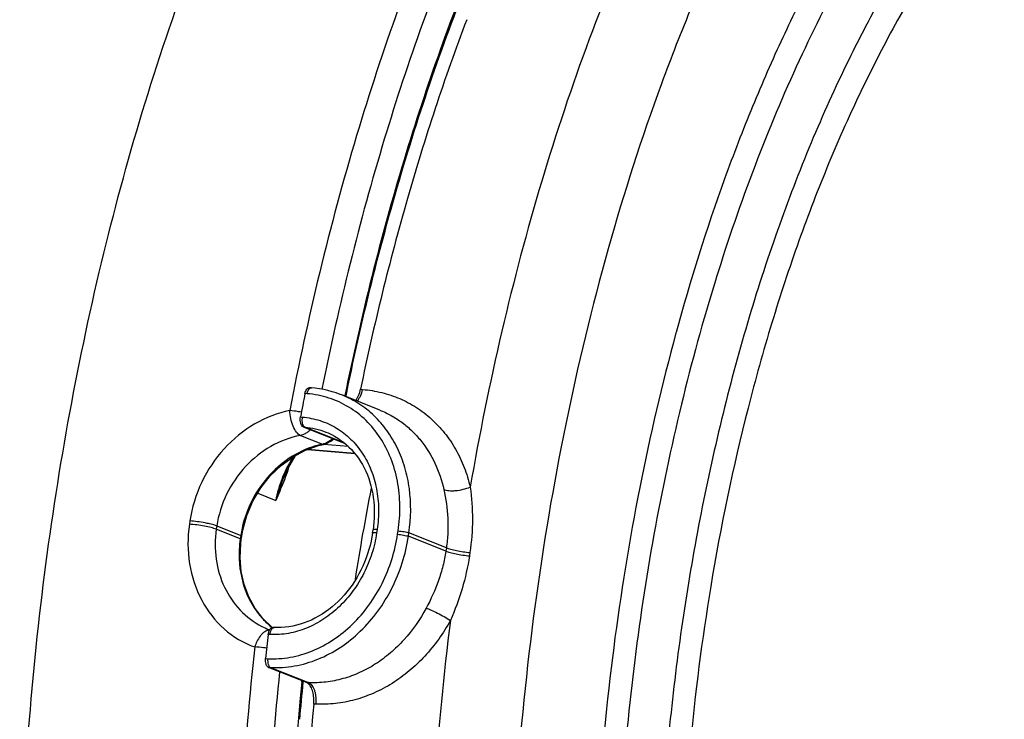
# Model space of a CAD drawing. Units: millimetres. Extents: x 0 to 210, y 0 to 297.
# Drawn here: x 65 to 77, y 62 to 70 of the extents above; entities that cross this region are included whole.
import ezdxf

# ---------------------------------------------------------------- set-up
doc = ezdxf.new("R2010")
doc.units = ezdxf.units.MM
doc.header["$LTSCALE"] = 19.36
doc.layers.get('0').update_dxf_attribs({"linetype": 'CONTINUOUS'})
doc.layers.add('AUSFORMSCHRAEGEN', color=7, linetype='CONTINUOUS')
doc.layers.add('RUNDUNGEN', color=7, linetype='CONTINUOUS')

msp = doc.modelspace()

# ---------------------------------------------------------------- linework, layer by layer
at = {"color": 9, "linetype": 'CONTINUOUS'}
for p, q in [((72.6569, 66.415), (72.6557, 66.4106)), ((72.6571, 66.4156), (72.6569, 66.415))]:
    msp.add_line(p, q, dxfattribs=at)
for points, knots in [([(79.9721, 75.8623), (79.7854, 75.8365), (79.4094, 75.7593), (78.8546, 75.572), (78.3049, 75.313), (77.7627, 74.9836), (77.2305, 74.5857), (76.7105, 74.121), (76.205, 73.5919), (75.7162, 73.0006), (75.2463, 72.35), (74.7973, 71.6429), (74.3713, 70.8826), (73.9702, 70.0725), (73.5957, 69.2162), (73.1285, 68.0032), (72.8326, 67.059), (72.6571, 66.4156)], [0, 0, 0, 0, 0.0450292, 0.0914155, 0.1396001, 0.1899459, 0.242734, 0.2981672, 0.3563755, 0.4174238, 0.4813201, 0.5480222, 0.6174449, 0.6894656, 0.7639292, 0.8406529, 1, 1, 1, 1]), ([(72.6557, 66.4106), (72.4832, 65.7778), (72.1813, 64.4833), (71.8594, 62.4996), (71.6664, 60.4749), (71.6055, 58.442), (71.6777, 56.4341), (71.8817, 54.4837), (72.2143, 52.6225), (72.5997, 51.1493), (72.9705, 50.0425), (73.2725, 49.2654), (73.6013, 48.5322), (73.9555, 47.8457), (74.3339, 47.2088), (74.7348, 46.6241), (75.1568, 46.0939), (75.7318, 45.477), (76.3554, 44.957), (77.0206, 44.5595), (77.5216, 44.3309), (78.0325, 44.1669), (78.5511, 44.0685), (79.0751, 44.0361), (79.4241, 44.0586), (79.5977, 44.0804)], [0, 0, 0, 0, 0.075055, 0.1519608, 0.229803, 0.3076393, 0.3845275, 0.4595538, 0.5318615, 0.6006829, 0.633588, 0.6653932, 0.696045, 0.7255035, 0.7537444, 0.7807619, 0.8065706, 0.8312086, 0.8772081, 0.8988379, 0.9197344, 0.9400824, 0.9600912, 0.9799866, 1, 1, 1, 1])]:
    msp.add_open_spline(points, degree=3, knots=knots, dxfattribs=at)
at = {"layer": 'AUSFORMSCHRAEGEN', "color": 7, "linetype": 'CONTINUOUS'}
msp.add_open_spline([(64.5126, 59.0231), (64.5312, 60.4039), (64.7147, 63.1414), (65.4115, 67.1162), (66.5001, 70.8006), (67.7281, 73.5747), (68.8818, 75.5022), (70.045, 77.0956), (71.3507, 78.4168), (72.7894, 79.3466), (73.8546, 79.809), (74.9331, 80.0544), (75.6559, 80.0692), (76.0082, 80.0399)], degree=3, knots=[0, 0, 0, 0, 0.1588194, 0.3148624, 0.4632363, 0.5996772, 0.6624564, 0.7212374, 0.8264741, 0.8735473, 0.9175474, 0.9593317, 1, 1, 1, 1], dxfattribs=at)
at = {"layer": 'RUNDUNGEN', "color": 9, "linetype": 'CONTINUOUS'}
for p, q in [((73.1547, 67.0938), (73.1492, 67.0762)), ((68.0787, 65.6573), (68.0523, 65.6595)), ((68.5481, 65.6347), (68.5466, 65.6269)), ((68.7414, 65.7122), (68.7678, 65.71)), ((67.9971, 65.3689), (68.0189, 65.367)), ((68.0306, 65.2446), (68.0494, 65.243)), ((68.5377, 65.0489), (68.0494, 65.243)), ((67.9953, 65.139), (68.2693, 65.03)), ((68.283, 65.0252), (68.2727, 65.026)), ((68.5927, 65.0005), (68.283, 65.0252)), ((68.6707, 64.9158), (68.0856, 64.9662)), ((67.4655, 64.421), (67.6902, 64.3317)), ((66.6243, 64.0779), (66.6183, 64.0371)), ((66.9581, 64.0155), (66.9521, 63.9752)), ((66.9581, 64.0155), (67.2554, 63.8973)), ((67.2494, 63.8569), (66.9521, 63.9752)), ((67.2554, 63.8973), (67.2494, 63.8569)), ((68.948, 63.9717), (68.9417, 63.9291)), ((69.2018, 63.9119), (69.2081, 63.9544)), ((69.3353, 63.8872), (69.3416, 63.9294)), ((69.8063, 63.7446), (69.3416, 63.9294)), ((67.2531, 63.8554), (67.2494, 63.8569)), ((69.8, 63.7024), (69.3353, 63.8872)), ((69.8063, 63.7446), (69.8, 63.7024)), ((70.0984, 63.6857), (70.0923, 63.644)), ((67.6175, 62.6677), (67.5955, 62.6687)), ((67.563, 62.369), (67.5895, 62.3678)), ((67.5986, 62.2598), (67.6252, 62.2586)), ((67.6252, 62.2586), (68.0971, 62.071)), ((68.0135, 62.0778), (68.0151, 62.0937)), ((68.0971, 62.071), (68.0706, 62.0722)), ((68.1869, 61.8036), (68.1603, 61.8049))]:
    msp.add_line(p, q, dxfattribs=at)
at = {"layer": 'RUNDUNGEN', "color": 7, "linetype": 'CONTINUOUS'}
for p, q in [((68.1336, 65.7293), (68.107, 65.7316)), ((68.5077, 65.6415), (68.5075, 65.6416)), ((68.9791, 65.4541), (68.5077, 65.6415)), ((68.5605, 65.6214), (68.5626, 65.6317)), ((68.5626, 65.6317), (68.5708, 65.6718)), ((68.0306, 65.2446), (68.5511, 65.0377)), ((68.3118, 65.1814), (68.3119, 65.1814)), ((68.2221, 65.0141), (68.2833, 65.0285)), ((68.2833, 65.0285), (68.329, 65.0428)), ((67.9306, 64.8819), (67.939, 64.8929)), ((68.0829, 64.9652), (68.6717, 64.9146)), ((67.7817, 64.6), (67.7817, 64.5998)), ((67.2684, 63.8879), (67.2822, 63.9651)), ((68.8905, 63.9244), (68.8968, 63.9669)), ((67.2555, 63.7936), (67.2624, 63.8477)), ((67.2624, 63.8477), (67.2684, 63.8879)), ((67.6405, 62.7599), (67.5286, 62.8668)), ((67.6469, 62.7556), (67.6405, 62.7599)), ((67.6707, 62.7549), (67.6515, 62.7558)), ((68.0706, 62.0722), (67.5986, 62.2598)), ((68.0275, 62.0765), (68.0286, 62.0883))]:
    msp.add_line(p, q, dxfattribs=at)
for points in [[(68.5075, 65.6416), (68.4899, 65.6484), (68.44, 65.6663), (68.3892, 65.6821), (68.3377, 65.6958), (68.2856, 65.7075), (68.2328, 65.7171), (68.1795, 65.7246), (68.1336, 65.7293)], [(68.3119, 65.1814), (68.3401, 65.1696), (68.3805, 65.1506), (68.4198, 65.1296), (68.4581, 65.1065), (68.4951, 65.0815), (68.5309, 65.0546), (68.5653, 65.0258), (68.5984, 64.9952), (68.63, 64.9629), (68.6602, 64.9289), (68.6888, 64.8933), (68.7158, 64.8562), (68.7412, 64.8176), (68.765, 64.7776), (68.7871, 64.7363), (68.8074, 64.6937), (68.8261, 64.6499), (68.8429, 64.6051), (68.858, 64.5592), (68.8713, 64.5124), (68.8828, 64.4647), (68.8924, 64.4162), (68.9002, 64.367), (68.9061, 64.3171), (68.9102, 64.2668), (68.9124, 64.216), (68.9127, 64.1648), (68.9112, 64.1134), (68.9078, 64.0618), (68.9026, 64.01), (68.8968, 63.9669)], [(67.2822, 63.9651), (67.3327, 64.1473), (67.4074, 64.3228), (67.5047, 64.4872), (67.6221, 64.6364), (67.7565, 64.7666), (67.904, 64.8744), (68.0607, 64.9574), (68.2221, 65.0141)], [(68.329, 65.0428), (68.3718, 65.0665), (68.4106, 65.099)], [(67.7817, 64.6), (67.8377, 64.7242), (67.9306, 64.8819)], [(68.8905, 63.9244), (68.8833, 63.8804), (68.8728, 63.8273), (68.8604, 63.7744), (68.8461, 63.7219), (68.8298, 63.6698), (68.8118, 63.6183), (68.7919, 63.5675), (68.7702, 63.5174), (68.7468, 63.4682), (68.7217, 63.42), (68.6949, 63.3728), (68.6665, 63.3268), (68.6365, 63.282), (68.605, 63.2385), (68.5721, 63.1965), (68.5378, 63.1559), (68.5021, 63.1169), (68.4651, 63.0796), (68.427, 63.044), (68.3877, 63.0102), (68.3473, 62.9782), (68.3059, 62.9482), (68.2636, 62.9201), (68.2204, 62.894), (68.1764, 62.8701), (68.1317, 62.8482), (68.0864, 62.8286), (68.0405, 62.8111), (67.9941, 62.796), (67.9474, 62.7831), (67.9003, 62.7725), (67.8531, 62.7643), (67.8056, 62.7585), (67.7581, 62.755), (67.7107, 62.7539), (67.6707, 62.7549)], [(67.5286, 62.8668), (67.4329, 62.9924), (67.3555, 63.1341), (67.2982, 63.2886), (67.2621, 63.4522), (67.2478, 63.6218), (67.2555, 63.7936)]]:
    msp.add_lwpolyline(points, dxfattribs=at)
for centre, radius, start, end in [((104.1841, 58.6396), 36.8074, 169.00514, 169.46575), ((68.601, 63.6567), 1.3664, 171.57213, 177.15535), ((68.2547, 63.5293), 0.9857, 222.1908, 231.77672), ((67.9546, 63.6227), 0.9592, 242.9534, 248.28884), ((67.9495, 63.6103), 0.9459, 248.29901, 249.39382), ((106.2577, 58.3195), 38.906, 173.58162, 174.02561), ((104.6773, 58.4125), 36.8326, 174.29095, 175.01111), ((104.6324, 58.4139), 36.6294, 174.68831, 174.93294), ((104.2839, 58.4293), 36.2809, 174.90854, 183.2311)]:
    msp.add_arc(centre, radius, start, end, dxfattribs=at)
at = {"layer": 'RUNDUNGEN', "color": 9, "linetype": 'CONTINUOUS'}
for centre, radius, start, end in [((67.9377, 65.3796), 0.2484, 303.30413, 307.40887), ((67.9293, 65.3902), 0.2619, 307.4716, 316.27219), ((68.4859, 63.9664), 1.0854, 101.51266, 108.6625), ((68.2273, 65.2367), 0.2109, 281.46615, 285.04301), ((69.1193, 64.07), 1.454, 146.15295, 153.8588), ((65.6011, 65.4773), 2.3679, 341.28655, 342.27274), ((69.1058, 64.0767), 1.4389, 153.86062, 158.41916), ((69.0718, 64.0894), 1.4026, 158.3912, 170.0553), ((96.3263, 59.0578), 27.9837, 168.81766, 171.17703), ((105.801, 58.3381), 38.5993, 173.79033, 179.22707), ((104.0658, 58.4308), 36.2364, 174.22364, 184.26889)]:
    msp.add_arc(centre, radius, start, end, dxfattribs=at)
for points, knots in [([(76.2183, 75.7971), (76.0301, 75.6096), (75.6595, 75.211), (75.1339, 74.5628), (74.6281, 73.8532), (74.1442, 73.0854), (73.6842, 72.2624), (73.25, 71.3878), (72.8434, 70.4652), (72.3341, 69.1602), (71.7804, 67.434), (71.2577, 65.2635), (70.8774, 63.0048), (70.7234, 61.4688), (70.6714, 60.6942)], [0, 0, 0, 0, 0.0486033, 0.0994662, 0.1525888, 0.2079356, 0.2654397, 0.3250071, 0.38652, 0.4498403, 0.5812389, 0.7178133, 0.8579695, 1, 1, 1, 1]), ([(69.8186, 71.9741), (69.3815, 70.9609), (68.615, 68.8133), (68.083, 66.5976), (67.8645, 65.4472)], [0, 0, 0, 0, 0.4851703, 1, 1, 1, 1]), ([(75.4622, 72.0724), (75.2244, 71.7229), (74.7683, 70.9792), (74.1604, 69.7805), (73.614, 68.4767), (73.3005, 67.5641), (73.1547, 67.0938)], [0, 0, 0, 0, 0.2303365, 0.4746337, 0.7317, 1, 1, 1, 1]), ([(70.0603, 71.6606), (69.667, 70.7323), (68.9704, 68.7744), (68.472, 66.758), (68.2628, 65.7132)], [0, 0, 0, 0, 0.4861446, 1, 1, 1, 1]), ([(72.2593, 71.7027), (72.0129, 71.1629), (71.5514, 70.0397), (70.9644, 68.2791), (70.4728, 66.4224), (70.2151, 65.1475), (70.1029, 64.4989)], [0, 0, 0, 0, 0.2361227, 0.4827484, 0.7380517, 1, 1, 1, 1]), ([(70.2457, 71.2529), (69.8768, 70.3742), (69.2213, 68.5241), (68.748, 66.6203), (68.5481, 65.6347)], [0, 0, 0, 0, 0.486529, 1, 1, 1, 1]), ([(75.8785, 71.0837), (75.7123, 70.8255), (75.3904, 70.2856), (74.9493, 69.4298), (74.5412, 68.5148), (74.1688, 67.5462), (73.8343, 66.5301), (73.4381, 65.1068), (73.2101, 64.0082), (73.0871, 63.2644)], [0, 0, 0, 0, 0.1102248, 0.2254808, 0.3454471, 0.4697271, 0.5978612, 0.7293373, 1, 1, 1, 1]), ([(75.2977, 70.7429), (75.1196, 70.4325), (74.7776, 69.7845), (74.3168, 68.7617), (73.8998, 67.6729), (73.5297, 66.5264), (73.2092, 65.3305), (72.9407, 64.0943), (72.7262, 62.8271), (72.5674, 61.5383), (72.4654, 60.2377), (72.421, 58.9349), (72.4346, 57.6397), (72.506, 56.3619), (72.6347, 55.1111), (72.8198, 53.8965), (73.0597, 52.7274), (73.2589, 51.9697), (73.3679, 51.6008)], [0, 0, 0, 0, 0.0545253, 0.1115301, 0.1707908, 0.2320442, 0.2949948, 0.3593211, 0.4246816, 0.4907204, 0.5570722, 0.6233675, 0.6892376, 0.7543195, 0.8182612, 0.8807267, 0.9414018, 1, 1, 1, 1]), ([(73.1492, 67.0762), (72.9908, 66.5643), (72.7036, 65.5156), (72.3646, 63.9029), (72.1146, 62.2436), (71.9564, 60.5573), (71.892, 58.8642), (71.9221, 57.1841), (72.0464, 55.5371), (72.1934, 54.4568), (72.283, 53.9267)], [0, 0, 0, 0, 0.1209583, 0.2452418, 0.3718034, 0.499546, 0.6273469, 0.7540822, 0.8786511, 1, 1, 1, 1]), ([(68.1123, 65.7222), (68.1155, 65.7246), (68.1222, 65.7285), (68.13, 65.7296), (68.1336, 65.7293)], [0, 0, 0, 0, 0.5282234, 1, 1, 1, 1]), ([(68.0787, 65.6573), (68.0816, 65.6708), (68.0877, 65.6899), (68.1007, 65.7111), (68.1083, 65.7192), (68.1123, 65.7222)], [0, 0, 0, 0, 0.5582899, 0.7963121, 1, 1, 1, 1]), ([(69.2081, 63.9544), (69.2236, 64.0581), (69.238, 64.2656), (69.208, 64.5712), (69.1265, 64.8576), (68.9954, 65.1143), (68.8182, 65.3314), (68.6004, 65.5003), (68.3502, 65.6139), (68.1699, 65.6494), (68.0787, 65.6573)], [0, 0, 0, 0, 0.136955, 0.270326, 0.3992502, 0.523622, 0.6441876, 0.7624578, 0.8804042, 1, 1, 1, 1]), ([(69.3416, 63.9294), (69.3687, 64.1111), (69.3733, 64.3884), (69.2994, 64.7404), (69.2068, 64.9831), (69.0784, 65.2006), (68.9167, 65.3874), (68.7257, 65.5382), (68.582, 65.612), (68.5077, 65.6415)], [0, 0, 0, 0, 0.2685873, 0.39828, 0.5241531, 0.6463941, 0.7656795, 0.8830999, 1, 1, 1, 1]), ([(68.6989, 65.5654), (68.707, 65.5736), (68.7222, 65.593), (68.7484, 65.6403), (68.7615, 65.6812), (68.7678, 65.71)], [0, 0, 0, 0, 0.2129082, 0.4535071, 1, 1, 1, 1]), ([(68.7678, 65.71), (68.8474, 65.7031), (69.0048, 65.6774), (69.2303, 65.6019), (69.4391, 65.491), (69.627, 65.3466), (69.7905, 65.1716), (69.9269, 64.9692), (70.0336, 64.7432), (70.0833, 64.5819), (70.1029, 64.4989)], [0, 0, 0, 0, 0.1241755, 0.2465217, 0.3680187, 0.489797, 0.6130039, 0.738657, 0.8675168, 1, 1, 1, 1]), ([(67.8645, 65.4472), (67.712, 65.4176), (67.409, 65.2993), (67.0289, 64.9866), (66.7488, 64.568), (66.649, 64.2432), (66.6243, 64.0779)], [0, 0, 0, 0, 0.2382439, 0.4878879, 0.7437746, 1, 1, 1, 1]), ([(68.008, 65.4271), (67.9957, 65.4296), (67.9482, 65.4386), (67.9002, 65.4448), (67.8645, 65.4472)], [0, 0, 0, 0, 0.2600454, 1, 1, 1, 1]), ([(67.9953, 65.139), (67.9764, 65.1472), (67.9401, 65.1834), (67.8863, 65.2852), (67.8664, 65.3809), (67.8645, 65.4472)], [0, 0, 0, 0, 0.1791528, 0.4236837, 1, 1, 1, 1]), ([(68.0189, 65.367), (68.0168, 65.3563), (68.0143, 65.3349), (68.0158, 65.3038), (68.022, 65.2764), (68.03, 65.2606), (68.0349, 65.2545)], [0, 0, 0, 0, 0.2800541, 0.5528969, 0.7977082, 1, 1, 1, 1]), ([(68.0189, 65.367), (68.0936, 65.3605), (68.2413, 65.3313), (68.4466, 65.2382), (68.6255, 65.0997), (68.7715, 64.9218), (68.8798, 64.7114), (68.9472, 64.4768), (68.9723, 64.2265), (68.9607, 64.0565), (68.948, 63.9717)], [0, 0, 0, 0, 0.1194386, 0.2374359, 0.3558959, 0.4766818, 0.6011978, 0.730121, 0.8633309, 1, 1, 1, 1]), ([(68.9792, 65.4541), (69.0287, 65.4344), (69.1251, 65.3887), (69.2597, 65.3017), (69.3824, 65.1975), (69.5293, 65.0364), (69.6772, 64.7962), (69.7496, 64.5808), (69.7752, 64.4687)], [0, 0, 0, 0, 0.1213136, 0.2423936, 0.3639768, 0.4867791, 0.7380187, 1, 1, 1, 1]), ([(68.0349, 65.2545), (68.0354, 65.2538), (68.0376, 65.2513), (68.04, 65.249), (68.0419, 65.2475)], [0, 0, 0, 0, 0.2617458, 1, 1, 1, 1]), ([(68.0419, 65.2475), (68.0425, 65.247), (68.0448, 65.2453), (68.0474, 65.2438), (68.0494, 65.243)], [0, 0, 0, 0, 0.2598013, 1, 1, 1, 1]), ([(68.0494, 65.243), (68.0946, 65.2391), (68.1839, 65.225), (68.2702, 65.198), (68.3118, 65.1814)], [0, 0, 0, 0, 0.5028941, 1, 1, 1, 1]), ([(67.9953, 65.139), (67.7393, 65.0906), (67.2443, 64.7993), (66.9985, 64.2858), (66.9581, 64.0155)], [0, 0, 0, 0, 0.4880537, 1, 1, 1, 1]), ([(68.0741, 65.1721), (68.068, 65.168), (68.0434, 65.1534), (68.0161, 65.1432), (67.9953, 65.139)], [0, 0, 0, 0, 0.257101, 1, 1, 1, 1]), ([(68.1386, 64.9948), (67.9131, 64.9188), (67.497, 64.613), (67.2922, 64.1436), (67.2554, 63.8973)], [0, 0, 0, 0, 0.4884947, 1, 1, 1, 1]), ([(68.3943, 65.1006), (68.3863, 65.0924), (68.3538, 65.0629), (68.3135, 65.0415), (68.2821, 65.033)], [0, 0, 0, 0, 0.2594282, 1, 1, 1, 1]), ([(67.8439, 64.7176), (67.8394, 64.7043), (67.821, 64.6516), (67.8011, 64.5995), (67.7858, 64.5607)], [0, 0, 0, 0, 0.2532131, 1, 1, 1, 1]), ([(67.7817, 64.5998), (67.7729, 64.5776), (67.7391, 64.4894), (67.7094, 64.3996), (67.6902, 64.3317)], [0, 0, 0, 0, 0.2522146, 1, 1, 1, 1]), ([(69.7752, 64.4687), (69.7841, 64.4646), (69.8046, 64.4583), (69.8389, 64.4532), (69.8785, 64.4517), (69.9378, 64.455), (70.0142, 64.4682), (70.0741, 64.4871), (70.1029, 64.4989)], [0, 0, 0, 0, 0.0869059, 0.1907273, 0.3095809, 0.4403686, 0.7216725, 1, 1, 1, 1]), ([(69.7752, 64.4687), (69.8019, 64.3521), (69.8275, 64.1718), (69.8276, 63.9288), (69.8155, 63.8059), (69.8063, 63.7446)], [0, 0, 0, 0, 0.4923239, 0.7449995, 1, 1, 1, 1]), ([(70.1029, 64.4989), (70.121, 64.3658), (70.1394, 64.0936), (70.1187, 63.8215), (70.0984, 63.6857)], [0, 0, 0, 0, 0.4944356, 1, 1, 1, 1]), ([(66.6183, 64.0371), (66.5942, 63.8749), (66.5942, 63.547), (66.7439, 63.0891), (67.0273, 62.7202), (67.2902, 62.5623), (67.4281, 62.5133)], [0, 0, 0, 0, 0.2644342, 0.5195006, 0.7638649, 1, 1, 1, 1]), ([(66.9521, 63.9752), (66.9318, 63.9832), (66.8827, 63.9972), (66.7718, 64.0208), (66.6807, 64.0329), (66.6183, 64.0371)], [0, 0, 0, 0, 0.1923937, 0.4486626, 1, 1, 1, 1]), ([(66.8691, 64.0416), (66.8496, 64.0461), (66.7688, 64.0627), (66.6867, 64.0738), (66.6243, 64.0779)], [0, 0, 0, 0, 0.2422305, 1, 1, 1, 1]), ([(66.9581, 64.0155), (66.9523, 64.0178), (66.9232, 64.0282), (66.8932, 64.036), (66.8691, 64.0416)], [0, 0, 0, 0, 0.2017273, 1, 1, 1, 1]), ([(67.5895, 62.3678), (67.683, 62.3635), (67.8735, 62.3763), (68.1511, 62.458), (68.4128, 62.5983), (68.6494, 62.7909), (68.8531, 63.028), (69.0177, 63.3004), (69.1378, 63.5976), (69.1862, 63.8066), (69.2018, 63.9119)], [0, 0, 0, 0, 0.1152543, 0.232927, 0.3539229, 0.4785819, 0.6066081, 0.7371178, 0.8687767, 1, 1, 1, 1]), ([(68.9417, 63.9291), (68.9289, 63.8429), (68.8892, 63.672), (68.7903, 63.4289), (68.6549, 63.2064), (68.4872, 63.0128), (68.2927, 62.8556), (68.0777, 62.7412), (67.8501, 62.6747), (67.694, 62.6642), (67.6175, 62.6677)], [0, 0, 0, 0, 0.1310504, 0.2625615, 0.3930051, 0.5210702, 0.645855, 0.7670057, 0.8847797, 1, 1, 1, 1]), ([(68.9417, 63.9291), (68.9348, 63.9296), (68.9249, 63.93), (68.9126, 63.9299), (68.9052, 63.9295), (68.8992, 63.9288), (68.8944, 63.9277), (68.8907, 63.9261), (68.8905, 63.9244)], [0, 0, 0, 0, 0.3965092, 0.5627494, 0.7040969, 0.8185897, 0.9051928, 1, 1, 1, 1]), ([(68.948, 63.9717), (68.9411, 63.9721), (68.9312, 63.9726), (68.9189, 63.9725), (68.9116, 63.9721), (68.9055, 63.9713), (68.9007, 63.9702), (68.897, 63.9685), (68.8968, 63.9669)], [0, 0, 0, 0, 0.3961203, 0.5622245, 0.7034879, 0.8179617, 0.9046322, 1, 1, 1, 1]), ([(69.2018, 63.9119), (69.2139, 63.9111), (69.2388, 63.9086), (69.2751, 63.9029), (69.3076, 63.896), (69.3272, 63.8904), (69.3353, 63.8872)], [0, 0, 0, 0, 0.2684665, 0.5514122, 0.8075677, 1, 1, 1, 1]), ([(69.2081, 63.9544), (69.2202, 63.9536), (69.2452, 63.951), (69.2814, 63.9453), (69.3138, 63.9383), (69.3335, 63.9326), (69.3416, 63.9294)], [0, 0, 0, 0, 0.2684273, 0.551341, 0.8074994, 1, 1, 1, 1]), ([(67.2624, 63.8477), (67.2625, 63.8483), (67.2608, 63.8525), (67.2563, 63.8539), (67.2531, 63.8554)], [0, 0, 0, 0, 0.1400501, 1, 1, 1, 1]), ([(67.6252, 62.2586), (67.724, 62.254), (67.9255, 62.2675), (68.2194, 62.3531), (68.4968, 62.5005), (68.7479, 62.7031), (68.9645, 62.953), (69.1396, 63.2405), (69.2675, 63.5547), (69.3188, 63.7757), (69.3353, 63.8872)], [0, 0, 0, 0, 0.1152284, 0.232903, 0.3539066, 0.478569, 0.6065955, 0.7371071, 0.8687712, 1, 1, 1, 1]), ([(69.8, 63.7024), (69.7909, 63.6408), (69.7664, 63.518), (69.694, 63.2782), (69.6157, 63.1062), (69.5562, 62.996)], [0, 0, 0, 0, 0.249105, 0.4993751, 1, 1, 1, 1]), ([(69.8, 63.7024), (69.808, 63.6993), (69.8258, 63.6932), (69.8677, 63.6812), (69.9292, 63.6674), (70.0088, 63.6537), (70.0644, 63.6467), (70.0923, 63.644)], [0, 0, 0, 0, 0.0855201, 0.1889464, 0.4377942, 0.7187829, 1, 1, 1, 1]), ([(69.8063, 63.7446), (69.8142, 63.7415), (69.832, 63.7353), (69.8739, 63.7231), (69.9355, 63.7092), (70.015, 63.6954), (70.0706, 63.6884), (70.0984, 63.6857)], [0, 0, 0, 0, 0.0855684, 0.1890214, 0.4378757, 0.7188317, 1, 1, 1, 1]), ([(70.0923, 63.644), (70.0719, 63.5065), (70.0107, 63.2336), (69.913, 62.9718), (69.8568, 62.844)], [0, 0, 0, 0, 0.4987536, 1, 1, 1, 1]), ([(73.0871, 63.2644), (72.9778, 62.6037), (72.8067, 61.2699), (72.691, 59.2601), (72.7162, 57.263), (72.882, 55.3164), (73.1378, 53.7476), (73.4123, 52.5491), (73.648, 51.6961), (73.9148, 50.882), (74.2116, 50.1107), (74.5368, 49.3858), (74.777, 48.9258), (74.9017, 48.7048)], [0, 0, 0, 0, 0.1346341, 0.2700711, 0.4044152, 0.5358078, 0.662494, 0.7235837, 0.7829235, 0.8403566, 0.8957484, 0.9489894, 1, 1, 1, 1]), ([(69.5562, 62.996), (69.4802, 62.855), (69.3424, 62.6568), (69.1167, 62.4365), (68.9321, 62.2989), (68.7343, 62.191), (68.5265, 62.115), (68.3128, 62.0727), (68.1685, 62.0676), (68.0971, 62.071)], [0, 0, 0, 0, 0.2640839, 0.3928727, 0.5189224, 0.6422624, 0.7631854, 0.8822072, 1, 1, 1, 1]), ([(69.5562, 62.996), (69.5655, 62.9929), (69.5859, 62.9853), (69.6325, 62.9657), (69.6979, 62.9342), (69.7779, 62.8914), (69.8312, 62.86), (69.8567, 62.844)], [0, 0, 0, 0, 0.0869107, 0.1934169, 0.4495681, 0.7319574, 1, 1, 1, 1]), ([(69.8568, 62.844), (69.7691, 62.6841), (69.6101, 62.4601), (69.3505, 62.2121), (69.1388, 62.0578), (68.9124, 61.9371), (68.6754, 61.8524), (68.4321, 61.8054), (68.268, 61.7999), (68.1869, 61.8036)], [0, 0, 0, 0, 0.264069, 0.3928841, 0.5189773, 0.6423674, 0.7633232, 0.8823242, 1, 1, 1, 1]), ([(69.8568, 62.844), (69.7732, 62.1747), (69.6433, 60.8306), (69.5601, 58.812), (69.5886, 56.8074), (69.6829, 55.4811), (69.7493, 54.8256)], [0, 0, 0, 0, 0.2518224, 0.5038776, 0.7539838, 1, 1, 1, 1]), ([(67.5245, 62.6787), (67.5141, 62.6686), (67.4721, 62.6198), (67.4435, 62.5605), (67.4281, 62.5133)], [0, 0, 0, 0, 0.2256119, 1, 1, 1, 1]), ([(67.6175, 62.6677), (67.619, 62.6831), (67.6236, 62.7052), (67.6356, 62.7305), (67.6432, 62.7406), (67.6473, 62.7446)], [0, 0, 0, 0, 0.5550481, 0.7951728, 1, 1, 1, 1]), ([(67.6473, 62.7446), (67.6485, 62.7457), (67.6531, 62.7498), (67.6587, 62.7529), (67.663, 62.7541)], [0, 0, 0, 0, 0.2735552, 1, 1, 1, 1]), ([(67.5769, 62.4995), (67.5641, 62.501), (67.5146, 62.5065), (67.4649, 62.5109), (67.4281, 62.5133)], [0, 0, 0, 0, 0.2593232, 1, 1, 1, 1]), ([(67.5895, 62.3678), (67.5884, 62.3555), (67.5884, 62.3318), (67.5937, 62.3035), (67.6013, 62.2841), (67.6096, 62.2698), (67.6186, 62.2613), (67.6252, 62.2586)], [0, 0, 0, 0, 0.305497, 0.5874919, 0.7117151, 0.8219001, 1, 1, 1, 1]), ([(67.7364, 62.2045), (67.6796, 61.6461), (67.5033, 59.424), (67.5203, 57.1859), (67.6497, 55.5231)], [0, 0, 0, 0, 0.2517754, 1, 1, 1, 1]), ([(68.0971, 62.071), (68.1134, 62.0643), (68.1354, 62.0436), (68.1561, 62.0087), (68.1699, 61.9747), (68.1801, 61.936), (68.1889, 61.8786), (68.1893, 61.8337), (68.1869, 61.8036)], [0, 0, 0, 0, 0.1783506, 0.2883312, 0.4122204, 0.5483556, 0.694051, 1, 1, 1, 1])]:
    msp.add_open_spline(points, degree=3, knots=knots, dxfattribs=at)
at = {"layer": 'RUNDUNGEN', "color": 7, "linetype": 'CONTINUOUS'}
for points, knots in [([(68.5708, 65.6718), (68.7707, 66.65), (69.2432, 68.5388), (69.896, 70.3742), (70.263, 71.2456)], [0, 0, 0, 0, 0.5135967, 1, 1, 1, 1]), ([(70.0585, 70.2995), (69.7826, 69.5703), (69.2847, 68.056), (68.9061, 66.5079), (68.7414, 65.7122)], [0, 0, 0, 0, 0.4896638, 1, 1, 1, 1]), ([(68.0523, 65.6595), (68.0543, 65.6697), (68.0596, 65.6884), (68.0705, 65.7092), (68.0812, 65.7214), (68.0895, 65.7277), (68.0982, 65.7313), (68.1042, 65.7318), (68.107, 65.7316)], [0, 0, 0, 0, 0.319462, 0.5955943, 0.7136269, 0.818314, 0.9121653, 1, 1, 1, 1]), ([(68.6792, 65.5733), (68.6948, 65.5907), (68.721, 65.6358), (68.7358, 65.685), (68.7414, 65.7122)], [0, 0, 0, 0, 0.4571656, 1, 1, 1, 1]), ([(68.0306, 65.2446), (68.0231, 65.2476), (68.013, 65.2576), (68.0042, 65.2743), (67.9966, 65.2968), (67.9926, 65.329), (67.9946, 65.3555), (67.9971, 65.3689)], [0, 0, 0, 0, 0.1789591, 0.2907005, 0.416788, 0.7005745, 1, 1, 1, 1]), ([(66.9521, 63.9752), (66.9339, 63.8524), (66.9318, 63.6042), (67.0348, 63.2534), (67.2326, 62.9599), (67.4186, 62.8193), (67.5185, 62.7684)], [0, 0, 0, 0, 0.2626451, 0.5173104, 0.762713, 1, 1, 1, 1]), ([(67.2363, 63.7245), (67.2285, 63.5667), (67.2674, 63.2539), (67.424, 62.9779), (67.5244, 62.8673)], [0, 0, 0, 0, 0.5141051, 1, 1, 1, 1]), ([(67.5955, 62.6687), (67.5968, 62.6804), (67.6013, 62.7023), (67.612, 62.7271), (67.6233, 62.7422), (67.6321, 62.7501), (67.6416, 62.755), (67.6483, 62.756), (67.6515, 62.7558)], [0, 0, 0, 0, 0.3177367, 0.5975615, 0.7172533, 0.822412, 0.9150384, 1, 1, 1, 1]), ([(67.5986, 62.2598), (67.5919, 62.2625), (67.5827, 62.271), (67.5743, 62.2853), (67.5666, 62.3047), (67.5614, 62.3331), (67.5617, 62.3568), (67.563, 62.369)], [0, 0, 0, 0, 0.1802511, 0.2906087, 0.414607, 0.6955294, 1, 1, 1, 1]), ([(68.0923, 62.0592), (68.0906, 62.0606), (68.0839, 62.0657), (68.0764, 62.0699), (68.0706, 62.0722)], [0, 0, 0, 0, 0.2608323, 1, 1, 1, 1]), ([(68.1603, 61.8049), (68.1628, 61.8312), (68.1634, 61.8828), (68.1538, 61.9451), (68.1395, 61.9896), (68.1231, 62.0251), (68.106, 62.0482), (68.0923, 62.0592)], [0, 0, 0, 0, 0.2924199, 0.5671283, 0.6920787, 0.8063722, 1, 1, 1, 1])]:
    msp.add_open_spline(points, degree=3, knots=knots, dxfattribs=at)
at = {"layer": 'RUNDUNGEN', "color": 9, "linetype": 'CONTINUOUS'}
for points in [[(68.2832, 65.0285), (68.2787, 65.0276), (68.2736, 65.0283), (68.2693, 65.03)], [(67.7858, 64.5607), (67.7552, 64.4839), (67.7225, 64.4078), (67.6902, 64.3317)], [(67.265, 63.8924), (67.2621, 63.8945), (67.2587, 63.8959), (67.2554, 63.8973)], [(67.2684, 63.8879), (67.2687, 63.8898), (67.2666, 63.8914), (67.265, 63.8924)], [(67.554, 62.7029), (67.5434, 62.6959), (67.5336, 62.6876), (67.5245, 62.6787)], [(67.5829, 62.7176), (67.5727, 62.714), (67.563, 62.7089), (67.554, 62.7029)], [(67.61, 62.7227), (67.6008, 62.7226), (67.5916, 62.7207), (67.5829, 62.7176)], [(67.663, 62.7541), (67.6655, 62.7547), (67.6681, 62.755), (67.6707, 62.7549)]]:
    msp.add_open_spline(points, degree=3, dxfattribs=at)

doc.saveas('drawing.dxf')
